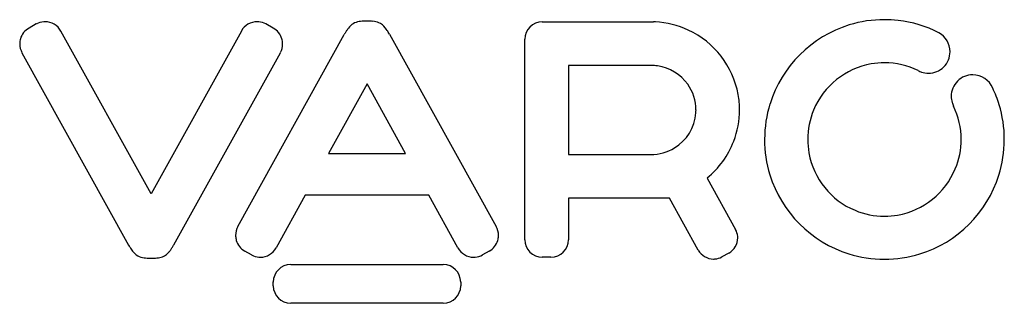
# Model space of a CAD drawing. Extents: x 0 to 29.4, y -0.2 to 8.3.
import ezdxf

# ---------------------------------------------------------------- set-up
doc = ezdxf.new("R2010")
doc.units = 0
doc.layers.add('DEFAULT_255_2_778', color=255, linetype='CONTINUOUS')

msp = doc.modelspace()

# ---------------------------------------------------------------- linework, layer by layer
at = {"layer": 'DEFAULT_255_2_778'}
for p, q in [((15.607, 8.25), (15.864, 8.25)), ((15.864, 8.25), (18.843, 8.251)), ((18.843, 8.251), (18.87, 8.25)), ((18.87, 8.25), (18.925, 8.25)), ((0.516, 8.187), (0.298, 8.065)), ((3.94, 3.12), (1.25, 7.976)), ((6.631, 7.976), (3.94, 3.12)), ((7.583, 8.065), (7.364, 8.187)), ((6.526, 2.14), (9.701, 7.872)), ((11.051, 7.882), (14.232, 2.14)), ((15.087, 1.748), (15.087, 7.73)), ((27.767, 7.359), (27.767, 7.359)), ((0.088, 7.331), (3.269, 1.589)), ((4.619, 1.599), (7.794, 7.331)), ((18.857, 6.951), (16.385, 6.951)), ((16.385, 6.951), (16.385, 4.291)), ((28.445, 6.672), (28.444, 6.672)), ((10.379, 6.397), (9.227, 4.318)), ((11.531, 4.318), (10.379, 6.397)), ((29.038, 6.275), (29.038, 6.275)), ((20.191, 5.622), (20.19, 5.622)), ((9.227, 4.318), (11.531, 4.318)), ((16.385, 4.291), (18.844, 4.292)), ((20.521, 3.59), (21.37, 2.056)), ((20.521, 3.59), (20.521, 3.59)), ((8.537, 3.073), (7.669, 1.506)), ((12.221, 3.073), (8.537, 3.073)), ((13.089, 1.506), (12.221, 3.073)), ((19.335, 2.993), (16.385, 2.993)), ((16.385, 2.993), (16.385, 1.748)), ((19.341, 2.993), (19.335, 2.993)), ((19.397, 2.993), (19.341, 2.993)), ((20.258, 1.44), (19.397, 2.993)), ((4.619, 1.599), (4.619, 1.599)), ((6.936, 1.295), (6.737, 1.406)), ((14.022, 1.406), (13.823, 1.295)), ((15.864, 1.228), (15.607, 1.228)), ((21.167, 1.349), (20.965, 1.236)), ((8.104, 1.006), (12.652, 1.006)), ((7.584, 0.37), (7.584, 0.486)), ((13.173, 0.486), (13.173, 0.37)), ((13.173, 0.486), (13.173, 0.486)), ((12.652, -0.151), (8.104, -0.151))]:
    msp.add_line(p, q, dxfattribs=at)
for centre, radius, start, end in [((0.778, 7.717), 0.538, 94.3884, 118.8718), ((0.778, 7.717), 0.538, 89.9986, 94.3681), ((0.778, 7.715), 0.539, 28.9511, 90.056), ((7.103, 7.715), 0.54, 89.9406, 151.0331), ((7.103, 7.716), 0.538, 85.6417, 90.0009), ((7.103, 7.716), 0.538, 85.2627, 85.6384), ((7.103, 7.717), 0.538, 60.9494, 85.2436), ((10.216, 7.771), 0.493, 97.8971, 120.6846), ((10.332, 7.057), 1.217, 90.914, 98.6694), ((10.375, 5.803), 2.471, 89.9528, 91.4529), ((10.392, 6.565), 1.709, 84.5733, 90.4776), ((10.501, 7.64), 0.629, 68.6968, 85.2433), ((10.541, 7.79), 0.475, 36.144, 66.6675), ((15.608, 7.729), 0.521, 90.0929, 179.9401), ((18.926, 7.719), 0.531, 84.3258, 90.1096), ((18.848, 5.611), 2.64, 65.0905, 87.1666), ((25.808, 4.755), 3.561, 89.9529, 107.119), ((25.812, 4.721), 3.595, 83.5406, 90.0108), ((25.817, 4.771), 3.545, 62.8544, 83.54), ((0.56, 7.593), 0.54, 118.9894, 164.0201), ((0.818, 7.643), 0.621, 118.8039, 118.977), ((7.322, 7.593), 0.539, 16.0003, 61.0509), ((12.087, 6.511), 2.747, 148.361, 150.3075), ((11.055, 7.148), 1.534, 145.1834, 148.3977), ((10.632, 7.441), 1.02, 142.4574, 145.0938), ((10.252, 7.749), 0.531, 122.7781, 143.8833), ((10.248, 7.536), 0.863, 37.5194, 38.3029), ((10.04, 7.38), 1.122, 33.3831, 37.3619), ((9.496, 7.019), 1.775, 31.2863, 33.4577), ((10.574, 7.613), 0.548, 29.4229, 36.7281), ((18.85, 5.609), 2.64, 10.28, 65.1604), ((25.824, 4.728), 3.591, 107.2449, 162.5796), ((0.559, 7.593), 0.539, 163.9812, 177.9997), ((7.322, 7.593), 0.539, 2.0996, 16.0082), ((27.122, 7.361), 0.645, 0.0021, 60.9815), ((0.56, 7.593), 0.539, 177.999, 179.9996), ((0.56, 7.593), 0.539, 180.0012, 209.0384), ((7.322, 7.593), 0.54, 330.9976, 359.9998), ((7.322, 7.593), 0.54, 0.0005, 2.0993), ((27.124, 7.359), 0.643, 315.0079, 359.9855), ((27.172, 7.361), 0.595, 359.8671, 360), ((18.844, 5.583), 1.368, 81.6227, 89.4384), ((18.846, 5.6), 1.351, 35.604, 81.604), ((25.817, 4.734), 2.296, 100.0057, 157.3749), ((25.81, 4.736), 2.293, 89.9787, 99.8485), ((25.811, 4.759), 2.27, 63.7338, 89.9989), ((27.396, 8.1), 1.428, 246.005, 250.4413), ((27.124, 7.36), 0.643, 269.9899, 314.983), ((27.129, 7.328), 0.612, 249.8079, 269.4679), ((28.445, 6.028), 0.643, 135.017, 180.0101), ((28.444, 6.028), 0.643, 90.0145, 134.9921), ((28.437, 6.017), 0.655, 23.281, 89.2988), ((18.879, 5.623), 1.311, 359.9641, 35.6637), ((25.825, 4.741), 3.561, 16.9165, 25.5291), ((18.87, 5.623), 2.619, 359.9784, 10.0611), ((28.403, 6.032), 0.601, 180.3384, 197.8245), ((18.863, 5.622), 1.328, 356.1611, 0.0041), ((18.887, 5.619), 2.601, 339.0094, 0.0565), ((25.8, 4.743), 3.564, 162.6949, 179.91), ((25.8, 4.743), 2.277, 157.4103, 180.0636), ((29.09, 6.247), 1.322, 197.5779, 202.8329), ((25.825, 4.743), 2.274, 0.003, 25.8302), ((25.827, 4.743), 3.559, 359.9593, 16.8952), ((18.862, 5.626), 1.329, 301.1086, 355.9611), ((25.851, 4.74), 3.614, 179.8626, 180), ((25.802, 4.737), 3.566, 179.9525, 197.1048), ((25.818, 4.739), 2.295, 179.9777, 190.0964), ((25.821, 4.738), 2.278, 337.4133, 0.0639), ((25.828, 4.743), 2.271, 359.9167, 360), ((25.821, 4.737), 3.565, 342.6982, 359.9102), ((25.771, 4.74), 3.614, 359.8626, 0), ((18.846, 5.644), 1.352, 269.9023, 301.3199), ((18.851, 5.638), 2.642, 309.1975, 338.9137), ((25.818, 4.745), 2.297, 190.2456, 247.3541), ((25.805, 4.746), 2.296, 279.9891, 337.3789), ((25.824, 4.752), 3.591, 197.2214, 252.5618), ((25.798, 4.752), 3.591, 287.2447, 342.5845), ((25.808, 4.726), 2.275, 247.398, 270.063), ((25.812, 4.744), 2.293, 269.9787, 279.8318), ((6.998, 1.878), 0.54, 150.9976, 179.9998), ((13.761, 1.878), 0.539, 0.0012, 29.0384), ((20.916, 1.805), 0.519, 4.3526, 29.0074), ((6.998, 1.878), 0.54, 180.0005, 182.0993), ((6.998, 1.878), 0.539, 182.0996, 196.0082), ((13.762, 1.878), 0.539, 343.9812, 357.9997), ((13.761, 1.878), 0.539, 357.999, 359.9996), ((20.914, 1.804), 0.521, 299.0569, 0.0508), ((20.916, 1.805), 0.519, 359.9985, 4.3328), ((3.733, 1.849), 0.532, 209.2613, 216.7453), ((4.779, 2.424), 1.722, 211.2521, 213.7944), ((3.577, 2.112), 1.158, 322.6621, 327.1197), ((2.803, 2.615), 2.081, 327.0585, 329.6714), ((1.762, 3.231), 3.291, 329.5587, 330.2656), ((6.998, 1.878), 0.54, 196.0128, 241.0384), ((7.197, 1.767), 0.54, 269.9487, 331.0381), ((13.561, 1.767), 0.54, 208.9525, 270.0552), ((13.761, 1.878), 0.54, 298.9895, 344.0201), ((15.608, 1.749), 0.521, 180.0615, 269.9165), ((15.864, 1.749), 0.521, 270.0694, 359.9526), ((4.256, 2.074), 1.093, 213.7766, 217.3861), ((3.809, 1.714), 0.519, 215.8154, 239.062), ((3.791, 1.726), 0.521, 241.4041, 263.3906), ((3.911, 2.577), 1.38, 262.5295, 269.7761), ((3.942, 3.878), 2.681, 269.2118, 270.0143), ((3.957, 2.947), 1.751, 269.5588, 275.1455), ((4.061, 1.865), 0.663, 274.5882, 289.3865), ((4.115, 1.671), 0.462, 291.0114, 323.2219), ((3.832, 1.921), 0.839, 321.1059, 322.4623), ((7.203, 1.779), 0.553, 241.0331, 241.2277), ((7.197, 1.766), 0.538, 241.1448, 265.6149), ((7.197, 1.766), 0.538, 265.6353, 270.0014), ((13.562, 1.766), 0.538, 269.9987, 274.3319), ((13.562, 1.767), 0.539, 274.3323, 274.7076), ((13.562, 1.765), 0.538, 274.7298, 299.0597), ((20.713, 1.692), 0.521, 208.9649, 270.0334), ((20.713, 1.689), 0.518, 274.3255, 299.0985), ((25.808, 4.725), 3.561, 252.6851, 269.9101), ((25.814, 4.726), 3.562, 269.9525, 287.1184), ((8.105, 0.485), 0.521, 90.0999, 179.9331), ((12.651, 0.485), 0.521, 0.0669, 89.9001), ((20.713, 1.689), 0.518, 269.9989, 274.305), ((25.811, 4.777), 3.613, 269.8625, 270), ((8.105, 0.371), 0.521, 180.0669, 269.9001), ((12.652, 0.371), 0.521, 270.0669, 359.9331)]:
    msp.add_arc(centre, radius, start, end, dxfattribs=at)

doc.saveas('drawing.dxf')
